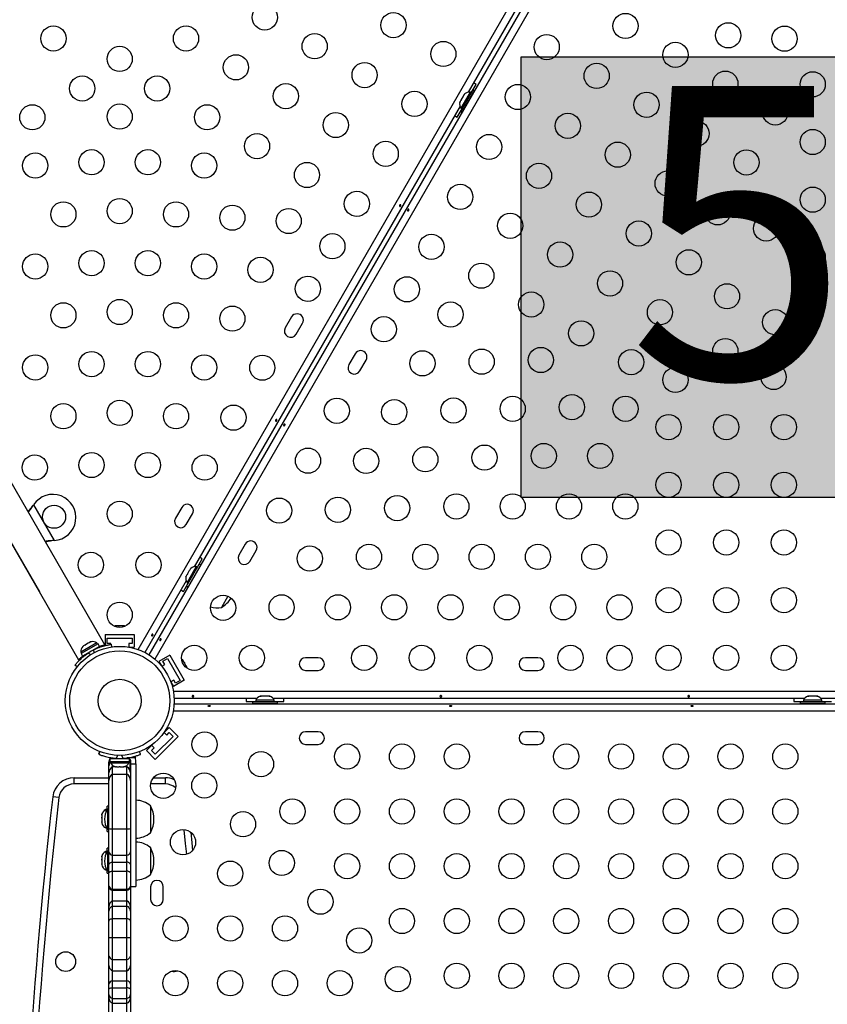
# Model space of a CAD drawing. Units: millimetres. Extents: x -174 to 589, y -16 to 618.
# Drawn here: x 206 to 234, y 193 to 228 of the extents above; entities that cross this region are included whole.
import ezdxf

# ---------------------------------------------------------------- set-up
doc = ezdxf.new("R2010")
doc.units = ezdxf.units.MM
doc.header["$LTSCALE"] = 20
doc.layers.add('CONTOUR', color=7, linetype='Continuous')
doc.layers.add('HAUTEUR-PLATE-FORME', color=7, linetype='Continuous')
doc.styles.add('DIM', font='romans.shx')

msp = doc.modelspace()

# ---------------------------------------------------------------- hatches: boundary and pattern name
at = {"layer": 'HAUTEUR-PLATE-FORME', "true_color": 0xfcfcfc}
msp.add_hatch(color=7, dxfattribs=at).paths.add_polyline_path([(223.68478, 226.23668), (241.9201, 226.23668), (241.9201, 210.9555), (223.68478, 210.9555)])

# ---------------------------------------------------------------- linework, layer by layer
at = {"layer": 'CONTOUR'}
for p, q in [((210.39878, 205.67928), (232.58071, 244.0995)), ((210.77976, 205.49201), (232.93337, 243.8632)), ((233.16447, 243.76247), (210.98255, 205.34225)), ((231.06707, 240.97681), (221.8463, 225.00595)), ((221.58063, 224.33174), (222.01813, 225.08951)), ((221.63432, 224.30074), (222.07182, 225.05851)), ((221.95832, 224.98692), (222.12707, 225.2792)), ((222.07182, 225.05851), (222.01813, 225.08951)), ((221.55849, 224.65109), (221.56732, 224.68369)), ((221.56732, 224.68369), (221.55849, 224.65109)), ((221.594, 224.72989), (221.56732, 224.68369)), ((221.60149, 224.72557), (221.594, 224.72989)), ((221.91814, 225.01012), (221.59939, 224.45803)), ((221.61032, 224.75816), (221.60149, 224.72557)), ((221.66368, 224.85058), (221.61032, 224.75816)), ((221.68749, 224.87453), (221.66368, 224.85058)), ((221.70668, 224.92506), (221.68, 224.87885)), ((221.68, 224.87885), (221.68749, 224.87453)), ((221.73049, 224.949), (221.70668, 224.92506)), ((221.70668, 224.92506), (221.73049, 224.949)), ((221.95876, 224.98667), (221.91814, 225.01012)), ((221.95032, 224.83998), (221.94682, 224.842)), ((221.56707, 224.52233), (212.3463, 208.55147)), ((221.47082, 224.14254), (221.63957, 224.43483)), ((221.59939, 224.45803), (221.64001, 224.43458)), ((221.75932, 224.51724), (221.76282, 224.51523)), ((221.58063, 224.33174), (221.63432, 224.30074)), ((209.24332, 205.84662), (202.22595, 218.00107)), ((201.31662, 217.47607), (208.33412, 205.32141)), ((215.72321, 217.21296), (215.50446, 216.83407)), ((215.88335, 216.61532), (216.1021, 216.99421)), ((217.92991, 215.93893), (217.71116, 215.56004)), ((218.09004, 215.34129), (218.30879, 215.72018)), ((204.97271, 211.14344), (206.97271, 207.67933)), ((206.7536, 210.67394), (206.7733, 210.69973)), ((206.75879, 210.67693), (206.7536, 210.67394)), ((206.75879, 210.67693), (206.7733, 210.69973)), ((206.7733, 210.69973), (207.48898, 209.46014)), ((211.91071, 210.60952), (211.69196, 210.23063)), ((212.07085, 210.01188), (212.2896, 210.39077)), ((207.48898, 209.46014), (207.45679, 209.45597)), ((207.46198, 209.45897), (207.45679, 209.45597)), ((207.48898, 209.46014), (207.46198, 209.45897)), ((214.11741, 209.33548), (213.89866, 208.9566)), ((214.27754, 208.73785), (214.49629, 209.11673)), ((212.08063, 207.87725), (212.51813, 208.63503)), ((212.45832, 208.53244), (212.62707, 208.82472)), ((212.57182, 208.60403), (212.51813, 208.63503)), ((212.41814, 208.55564), (212.09939, 208.00354)), ((212.11032, 208.30368), (212.10149, 208.27109)), ((212.16368, 208.3961), (212.11032, 208.30368)), ((212.13432, 207.84625), (212.57182, 208.60403)), ((212.18749, 208.42004), (212.16368, 208.3961)), ((212.20668, 208.47058), (212.18, 208.42437)), ((212.18, 208.42437), (212.18749, 208.42004)), ((212.23049, 208.49452), (212.20668, 208.47058)), ((212.20668, 208.47058), (212.23049, 208.49452)), ((212.45876, 208.53219), (212.41814, 208.55564)), ((212.45032, 208.3855), (212.44682, 208.38752)), ((212.06707, 208.06784), (210.62988, 205.57855)), ((211.97082, 207.68806), (212.13957, 207.98034)), ((212.05849, 208.19661), (212.06732, 208.2292)), ((212.06732, 208.2292), (212.05849, 208.19661)), ((212.094, 208.27541), (212.06732, 208.2292)), ((212.10149, 208.27109), (212.094, 208.27541)), ((212.09939, 208.00354), (212.14001, 207.98009)), ((212.25932, 208.06276), (212.26282, 208.06074)), ((212.08063, 207.87725), (212.13432, 207.84625)), ((213.51551, 207.52854), (213.29216, 207.14169)), ((209.59457, 206.49693), (209.62128, 206.50558)), ((209.63095, 206.50558), (209.59457, 206.49693)), ((209.62128, 206.50558), (209.62019, 206.50558)), ((209.63095, 206.50558), (209.62128, 206.50558)), ((209.70623, 206.50558), (209.63095, 206.50558)), ((209.7159, 206.49693), (209.70623, 206.50558)), ((209.72175, 206.50558), (209.70623, 206.50558)), ((209.74262, 206.50558), (209.7159, 206.49693)), ((209.72175, 206.50558), (209.73312, 206.50558)), ((209.73312, 206.50558), (209.74262, 206.50558)), ((209.84576, 206.50558), (209.74262, 206.50558)), ((209.88214, 206.49693), (209.84576, 206.50558)), ((209.84576, 206.50558), (209.85667, 206.50558)), ((209.85667, 206.50558), (209.87247, 206.50558)), ((209.87247, 206.50558), (209.88214, 206.49693)), ((209.90144, 206.50558), (209.87247, 206.50558)), ((208.66764, 205.90035), (208.57523, 205.84699)), ((208.70024, 205.90918), (208.66764, 205.90035)), ((208.96778, 205.91128), (208.69173, 205.75191)), ((208.74212, 205.94335), (208.69591, 205.91667)), ((208.69591, 205.91667), (208.70024, 205.90918)), ((208.77472, 205.95218), (208.74212, 205.94335)), ((208.74212, 205.94335), (208.77472, 205.95218)), ((208.99123, 205.87067), (208.96778, 205.91128)), ((209.26081, 206.19828), (210.26081, 206.19828)), ((209.26081, 206.19828), (209.26081, 205.8194)), ((209.32331, 206.07328), (210.19831, 206.07328)), ((209.32331, 205.88578), (209.32331, 206.07328)), ((210.19831, 206.07328), (210.19831, 205.88578)), ((210.26081, 206.19828), (210.26081, 205.76078)), ((208.69173, 205.75191), (208.41569, 205.59253)), ((208.41569, 205.59253), (208.43914, 205.55192)), ((209.01026, 205.88165), (208.42011, 205.54093)), ((209.0632, 205.78996), (208.47304, 205.44924)), ((208.4768, 205.78018), (208.50075, 205.80399)), ((208.50075, 205.80399), (208.4768, 205.78018)), ((208.54696, 205.83067), (208.50075, 205.80399)), ((208.55128, 205.82318), (208.54696, 205.83067)), ((208.57523, 205.84699), (208.55128, 205.82318)), ((208.67582, 205.56281), (208.75546, 205.50064)), ((208.87747, 205.57108), (208.86345, 205.67114)), ((208.93532, 205.705), (208.9305, 205.71335)), ((209.0632, 205.78996), (209.01026, 205.88165)), ((209.06, 205.78812), (209.075, 205.76213)), ((209.44831, 205.88578), (209.32331, 205.88578)), ((209.44831, 205.85756), (209.44831, 205.88578)), ((209.46804, 205.86043), (209.4808, 205.76935)), ((210.07331, 205.88578), (210.07331, 205.7642)), ((210.19831, 205.88578), (210.07331, 205.88578)), ((210.09304, 205.76078), (210.26081, 205.76078)), ((208.42011, 205.54093), (208.47304, 205.44924)), ((208.60574, 205.52585), (208.61106, 205.51664)), ((211.501, 205.48226), (211.12211, 205.26351)), ((211.12211, 205.26351), (211.206, 205.11821)), ((211.26162, 205.27188), (211.424, 205.36563)), ((211.32412, 205.16363), (211.26162, 205.27188)), ((211.424, 205.36563), (211.8615, 204.60786)), ((211.501, 205.48226), (212.001, 204.61623)), ((211.92652, 205.34254), (211.94737, 205.32373)), ((211.9522, 205.31536), (211.92652, 205.34254)), ((211.94737, 205.32373), (211.94682, 205.32468)), ((211.9522, 205.31536), (211.94737, 205.32373)), ((211.98984, 205.25017), (211.9522, 205.31536)), ((211.98718, 205.23747), (211.98984, 205.25017)), ((212.00803, 205.21866), (211.98718, 205.23747)), ((211.9976, 205.23673), (211.98984, 205.25017)), ((211.9976, 205.23673), (212.00329, 205.22688)), ((212.00329, 205.22688), (212.00787, 205.21893)), ((212.05961, 205.12933), (212.00803, 205.21866)), ((216.64619, 205.393), (216.20869, 205.393)), ((224.27119, 205.393), (223.83369, 205.393)), ((208.28209, 205.07728), (208.20959, 205.13387)), ((211.21882, 205.10284), (211.32412, 205.16363)), ((212.07031, 205.09349), (212.05961, 205.12933)), ((212.05961, 205.12933), (212.06506, 205.11988)), ((212.06506, 205.11988), (212.07296, 205.10619)), ((212.07296, 205.10619), (212.07031, 205.09349)), ((212.08744, 205.08111), (212.07296, 205.10619)), ((216.20869, 204.9555), (216.64619, 204.9555)), ((223.83369, 204.9555), (224.27119, 204.9555)), ((211.63662, 204.62236), (211.53132, 204.56157)), ((211.53823, 204.54278), (211.62211, 204.39748)), ((212.001, 204.61623), (211.62211, 204.39748)), ((211.69912, 204.51411), (211.63662, 204.62236)), ((211.8615, 204.60786), (211.69912, 204.51411)), ((211.62052, 204.23725), (255.98437, 204.23725)), ((214.52322, 203.98675), (211.64883, 203.98675)), ((214.14619, 203.88021), (214.48369, 203.88021)), ((214.36494, 203.87971), (214.36494, 203.81771)), ((214.36494, 203.87971), (215.23994, 203.87971)), ((214.48369, 203.92661), (214.48369, 203.87971)), ((215.12119, 203.92661), (214.48369, 203.92661)), ((214.63044, 204.05856), (214.66309, 204.06721)), ((214.66309, 204.06721), (214.63044, 204.05856)), ((214.71644, 204.06721), (214.66309, 204.06721)), ((214.71644, 204.05856), (214.71644, 204.06721)), ((214.74909, 204.06721), (214.71644, 204.05856)), ((214.8558, 204.06721), (214.74909, 204.06721)), ((214.88844, 204.05856), (214.8558, 204.06721)), ((214.88844, 204.06721), (214.88844, 204.05856)), ((214.9418, 204.06721), (214.88844, 204.06721)), ((214.97444, 204.05856), (214.9418, 204.06721)), ((214.9418, 204.06721), (214.97444, 204.05856)), ((233.52322, 203.98675), (215.08166, 203.98675)), ((215.12119, 203.87971), (215.12119, 203.92661)), ((215.12119, 203.88021), (215.45869, 203.88021)), ((215.23994, 203.81771), (215.23994, 203.87971)), ((233.14619, 203.88021), (233.48369, 203.88021)), ((233.36494, 203.87971), (233.36494, 203.81771)), ((233.36494, 203.87971), (234.23994, 203.87971)), ((233.48369, 203.92661), (233.48369, 203.87971)), ((234.12119, 203.92661), (233.48369, 203.92661)), ((233.63044, 204.05856), (233.66309, 204.06721)), ((233.66309, 204.06721), (233.63044, 204.05856)), ((233.71644, 204.06721), (233.66309, 204.06721)), ((233.71644, 204.05856), (233.71644, 204.06721)), ((233.74909, 204.06721), (233.71644, 204.05856)), ((233.8558, 204.06721), (233.74909, 204.06721)), ((233.88844, 204.05856), (233.8558, 204.06721)), ((233.88844, 204.06721), (233.88844, 204.05856)), ((233.9418, 204.06721), (233.88844, 204.06721)), ((233.97444, 204.05856), (233.9418, 204.06721)), ((233.9418, 204.06721), (233.97444, 204.05856)), ((252.52322, 203.98675), (234.08166, 203.98675)), ((234.12119, 203.87971), (234.12119, 203.92661)), ((234.12119, 203.88021), (234.45869, 203.88021)), ((234.23994, 203.81771), (234.23994, 203.87971)), ((255.98755, 203.54608), (211.61734, 203.54608)), ((211.64794, 203.79608), (255.95694, 203.79608)), ((214.36494, 203.81771), (215.23994, 203.81771)), ((214.61494, 203.81771), (214.61494, 203.79608)), ((214.98994, 203.79608), (214.98994, 203.81771)), ((233.36494, 203.81771), (234.23994, 203.81771)), ((233.61494, 203.81771), (233.61494, 203.79608)), ((233.98994, 203.79608), (233.98994, 203.81771)), ((211.48182, 202.9747), (211.27123, 202.76411)), ((211.79118, 202.66534), (211.48182, 202.9747)), ((216.64619, 202.82733), (216.20869, 202.82733)), ((224.27119, 202.82733), (223.83369, 202.82733)), ((211.79118, 202.66534), (210.99568, 201.86984)), ((211.6144, 202.66534), (210.99568, 202.04662)), ((211.29903, 202.80203), (211.39248, 202.70858)), ((211.39248, 202.70858), (211.48182, 202.79792)), ((211.48182, 202.79792), (211.6144, 202.66534)), ((209.03425, 202.06216), (209.06666, 202.1423)), ((209.07185, 202.14026), (209.03425, 202.04729)), ((210.48737, 202.04729), (210.44977, 202.14026)), ((210.89691, 202.38979), (210.68633, 202.1792)), ((210.99568, 201.86984), (210.68633, 202.1792)), ((210.95244, 202.26854), (210.85899, 202.36199)), ((210.8631, 202.1792), (210.95244, 202.26854)), ((210.99568, 202.04662), (210.8631, 202.1792)), ((216.20869, 202.38983), (216.64619, 202.38983)), ((223.83369, 202.38983), (224.27119, 202.38983)), ((209.42009, 201.92077), (209.42009, 201.9059)), ((209.42009, 201.92077), (209.52167, 201.92077)), ((209.42009, 201.9059), (209.42009, 201.80003)), ((209.42009, 201.9059), (210.10154, 201.9059)), ((209.42009, 201.80003), (210.10154, 201.80003)), ((209.44206, 201.80003), (209.44206, 201.75313)), ((209.57331, 201.91653), (209.57331, 201.9059)), ((209.65248, 201.90894), (209.69393, 202.01139)), ((209.8277, 202.01139), (209.86914, 201.90894)), ((209.94831, 201.9059), (209.94831, 201.91554)), ((210.30358, 201.91899), (210.05473, 201.91899)), ((210.07956, 201.75313), (210.07956, 201.80003)), ((210.10154, 201.80003), (210.10154, 201.9059)), ((210.11494, 201.87543), (210.11494, 201.49935)), ((210.13581, 201.81231), (210.13581, 201.71118)), ((210.32331, 201.81231), (210.30358, 201.91899)), ((210.32331, 201.71118), (210.32331, 201.81231)), ((209.38581, 201.64207), (209.38581, 201.77206)), ((209.38581, 201.39935), (209.38581, 201.64207)), ((209.44206, 201.75313), (210.07956, 201.75313)), ((209.51081, 201.61586), (209.51081, 201.66482)), ((209.60617, 201.61586), (209.51081, 201.61586)), ((209.51081, 201.36017), (209.51081, 201.61586)), ((209.61185, 201.62118), (209.64955, 201.61253)), ((209.6307, 201.61253), (209.61185, 201.62118)), ((209.62019, 201.61253), (209.6307, 201.61253)), ((209.64955, 201.61253), (209.6307, 201.61253)), ((209.64955, 201.61253), (209.74196, 201.61253)), ((209.77966, 201.61253), (209.74169, 201.61253)), ((209.74196, 201.61253), (209.76081, 201.62118)), ((209.76081, 201.62118), (209.77966, 201.61253)), ((209.77966, 201.61253), (209.87207, 201.61253)), ((209.87207, 201.61253), (209.90977, 201.62118)), ((209.87207, 201.61253), (209.89092, 201.61253)), ((209.90977, 201.62118), (209.89092, 201.61253)), ((209.89092, 201.61253), (209.90144, 201.61253)), ((210.01081, 201.61586), (209.91545, 201.61586)), ((210.01081, 201.36017), (210.01081, 201.61586)), ((210.13581, 201.71118), (210.32331, 201.71118)), ((208.18063, 201.23358), (209.38581, 201.23358)), ((208.18063, 201.01707), (208.18063, 201.23358)), ((209.38581, 201.14378), (209.38581, 201.39935)), ((209.38581, 199.46893), (209.38581, 201.14378)), ((209.51081, 199.45824), (209.51081, 201.36017)), ((209.51081, 201.36017), (210.01081, 201.36017)), ((210.01081, 199.45824), (210.01081, 201.36017)), ((210.13581, 201.14378), (210.13581, 199.46893)), ((210.93318, 201.23358), (211.34392, 201.23358)), ((211.34392, 201.01707), (211.34392, 201.23358)), ((209.38581, 201.01707), (208.18063, 201.01707)), ((211.34392, 201.01707), (210.838, 201.01707)), ((207.65055, 200.54383), (207.43543, 200.56828)), ((209.32381, 200.1297), (209.27691, 200.1297)), ((209.27691, 200.1297), (209.27691, 200.01808)), ((209.38581, 200.24845), (209.32381, 200.24845)), ((209.32381, 200.1151), (209.32381, 200.24845)), ((209.38581, 200.13988), (209.33894, 200.13988)), ((209.33894, 200.13988), (209.33894, 199.45228)), ((210.82331, 200.26483), (210.82331, 199.32733)), ((209.14496, 199.97713), (209.13631, 199.94073)), ((209.13631, 199.95045), (209.14496, 199.97713)), ((209.13631, 199.95157), (209.13631, 199.95045)), ((209.13631, 199.94073), (209.13631, 199.95045)), ((209.13631, 199.94073), (209.13631, 199.86535)), ((209.13631, 199.86535), (209.14496, 199.85563)), ((209.13631, 199.85001), (209.13631, 199.86535)), ((209.14496, 199.85563), (209.13631, 199.82895)), ((209.13631, 199.82903), (209.13631, 199.85001)), ((209.13631, 199.82895), (209.13631, 199.72585)), ((209.13631, 199.72585), (209.14496, 199.68945)), ((209.13631, 199.72585), (209.13631, 199.71505)), ((209.13631, 199.71505), (209.13631, 199.69917)), ((209.13631, 199.69917), (209.13631, 199.67032)), ((209.14496, 199.68945), (209.13631, 199.69917)), ((209.27691, 199.57408), (209.27691, 199.4922)), ((209.27691, 199.4922), (209.31524, 199.4922)), ((209.32381, 199.37345), (209.32381, 199.47706)), ((209.33894, 199.45228), (209.38581, 199.45228)), ((209.38581, 198.65957), (209.38581, 199.46893)), ((209.51081, 198.54392), (209.51081, 199.45824)), ((209.51081, 199.45824), (210.01081, 199.45824)), ((210.01081, 198.54392), (210.01081, 199.45824)), ((210.13581, 199.46893), (210.13581, 198.65957)), ((209.32381, 199.37345), (209.38581, 199.37345)), ((209.38581, 198.79608), (209.32381, 198.79608)), ((209.32381, 198.66273), (209.32381, 198.79608)), ((210.82331, 198.81246), (210.82331, 197.87496)), ((209.14496, 198.52476), (209.13631, 198.48836)), ((209.13631, 198.49808), (209.14496, 198.52476)), ((209.13631, 198.4992), (209.13631, 198.49808)), ((209.13631, 198.48836), (209.13631, 198.49808)), ((209.13631, 198.48836), (209.13631, 198.41298)), ((209.13631, 198.41298), (209.14496, 198.40326)), ((209.13631, 198.39764), (209.13631, 198.41298)), ((209.14496, 198.40326), (209.13631, 198.37658)), ((209.13631, 198.37666), (209.13631, 198.39764)), ((209.32381, 198.67733), (209.27691, 198.67733)), ((209.27691, 198.67733), (209.27691, 198.56571)), ((209.38581, 198.68751), (209.33894, 198.68751)), ((209.33894, 198.68751), (209.33894, 197.99991)), ((209.38581, 198.2256), (209.38581, 198.65957)), ((209.51081, 198.31135), (209.51081, 198.54392)), ((209.51081, 198.54392), (210.01081, 198.54392)), ((210.01081, 198.31135), (210.01081, 198.54392)), ((210.13581, 198.65957), (210.13581, 198.2256)), ((209.13631, 198.37658), (209.13631, 198.27348)), ((209.13631, 198.27348), (209.14496, 198.23708)), ((209.13631, 198.27348), (209.13631, 198.26268)), ((209.13631, 198.26268), (209.13631, 198.2468)), ((209.13631, 198.2468), (209.13631, 198.21795)), ((209.14496, 198.23708), (209.13631, 198.2468)), ((209.27691, 198.12171), (209.27691, 198.03983)), ((209.38581, 197.93071), (209.38581, 198.2256)), ((209.51081, 197.99374), (209.51081, 198.31135)), ((209.51081, 198.31135), (210.01081, 198.31135)), ((210.01081, 197.99374), (210.01081, 198.31135)), ((210.13581, 198.2256), (210.13581, 197.93071)), ((209.27691, 198.03983), (209.31524, 198.03983)), ((209.32381, 197.92108), (209.32381, 198.02469)), ((209.32381, 197.92108), (209.38581, 197.92108)), ((209.33894, 197.99991), (209.38581, 197.99991)), ((209.38581, 197.47531), (209.38581, 197.93071)), ((209.51081, 197.36585), (209.51081, 197.99374)), ((209.51081, 197.99374), (210.01081, 197.99374)), ((210.01081, 197.36585), (210.01081, 197.99374)), ((210.13581, 197.93071), (210.13581, 197.47531)), ((209.38581, 197.44713), (209.38581, 197.47531)), ((209.38581, 196.76214), (209.38581, 197.44713)), ((209.51081, 197.33281), (209.51081, 197.36585)), ((209.51081, 197.36585), (210.01081, 197.36585)), ((210.01081, 197.33281), (210.01081, 197.36585)), ((210.13581, 197.47531), (210.13581, 197.44713)), ((210.13581, 197.45753), (210.32331, 197.45753)), ((210.13581, 197.44713), (210.13581, 196.76214)), ((210.83369, 197.45233), (210.83369, 197.01483)), ((211.27119, 197.01483), (211.27119, 197.45233)), ((209.51081, 196.96572), (209.51081, 197.33281)), ((209.51081, 197.33281), (210.01081, 197.33281)), ((210.01081, 196.96572), (210.01081, 197.33281)), ((209.38581, 196.60935), (209.38581, 196.76214)), ((209.51081, 196.78317), (209.51081, 196.96572)), ((209.51081, 196.96572), (210.01081, 196.96572)), ((209.51081, 196.35097), (209.51081, 196.78317)), ((209.51081, 196.78317), (210.01081, 196.78317)), ((210.01081, 196.78317), (210.01081, 196.96572)), ((210.01081, 196.35097), (210.01081, 196.78317)), ((210.13581, 196.76214), (210.13581, 196.60935)), ((209.38581, 196.26121), (209.38581, 196.60935)), ((209.51081, 195.69337), (209.51081, 196.35097)), ((209.51081, 196.35097), (210.01081, 196.35097)), ((210.01081, 195.69337), (210.01081, 196.35097)), ((210.13581, 196.60935), (210.13581, 196.26121)), ((209.38581, 195.69901), (209.38581, 196.26121)), ((210.13581, 196.26121), (210.13581, 195.69901)), ((209.38581, 195.04808), (209.38581, 195.69901)), ((209.51081, 194.93512), (209.51081, 195.69337)), ((209.51081, 195.69337), (210.01081, 195.69337)), ((210.01081, 194.93512), (210.01081, 195.69337)), ((210.13581, 195.69901), (210.13581, 195.04808)), ((209.38581, 194.72832), (209.38581, 195.04808)), ((210.13581, 195.04808), (210.13581, 194.72832)), ((209.38581, 194.08005), (209.38581, 194.72832)), ((209.51081, 194.53761), (209.51081, 194.93512)), ((209.51081, 194.93512), (210.01081, 194.93512)), ((210.01081, 194.53761), (210.01081, 194.93512)), ((210.13581, 194.72832), (210.13581, 194.08005)), ((209.51081, 194.19021), (209.51081, 194.53761)), ((209.51081, 194.53761), (210.01081, 194.53761)), ((210.01081, 194.19021), (210.01081, 194.53761)), ((209.38581, 193.89983), (209.38581, 194.08005)), ((209.51081, 193.94722), (209.51081, 194.19021)), ((209.51081, 194.19021), (210.01081, 194.19021)), ((209.51081, 193.57778), (209.51081, 193.94722)), ((209.51081, 193.94722), (210.01081, 193.94722)), ((210.01081, 193.94722), (210.01081, 194.19021)), ((210.01081, 193.57778), (210.01081, 193.94722)), ((210.13581, 194.08005), (210.13581, 193.89983)), ((209.38581, 193.71933), (209.38581, 193.89983)), ((209.38581, 193.60281), (209.38581, 193.71933)), ((210.13581, 193.89983), (210.13581, 193.71933)), ((210.13581, 193.71933), (210.13581, 193.60281)), ((209.38581, 192.84598), (209.38581, 193.60281)), ((209.51081, 193.41173), (209.51081, 193.57778)), ((209.51081, 193.57778), (210.01081, 193.57778)), ((209.51081, 193.00614), (209.51081, 193.41173)), ((209.51081, 193.41173), (210.01081, 193.41173)), ((210.01081, 193.41173), (210.01081, 193.57778)), ((210.01081, 193.00614), (210.01081, 193.41173)), ((210.13581, 193.60281), (210.13581, 192.84598))]:
    msp.add_line(p, q, dxfattribs=at)
at = {"layer": 'CONTOUR', "flags": 128}
for points in [[(222.12707, 225.2792), (222.0665, 225.31047), (222.03095, 225.32578)], [(221.38242, 224.2025), (221.41346, 224.17936), (221.47082, 224.14254)], [(212.62707, 208.82472), (212.5665, 208.85598), (212.53095, 208.8713)], [(211.88242, 207.74802), (211.91346, 207.72488), (211.97082, 207.68806)], [(209.94887, 206.49076), (209.92982, 206.49795), (209.90144, 206.50558)], [(212.09832, 205.03263), (212.09502, 205.05272), (212.08744, 205.08111)], [(214.15392, 203.98675), (214.1494, 203.94829), (214.14619, 203.88021)], [(215.45869, 203.88021), (215.45548, 203.94829), (215.45097, 203.98675)], [(233.15392, 203.98675), (233.1494, 203.94829), (233.14619, 203.88021)], [(209.44427, 201.93272), (209.43747, 201.92425), (209.43485, 201.92077)], [(210.27378, 201.9769), (210.282, 201.96374), (210.30358, 201.91899)], [(212.08653, 198.57964), (212.04719, 198.95869), (211.99686, 199.43274)], [(212.22426, 199.34266), (212.26251, 198.98127), (212.29023, 198.71503)], [(212.22426, 199.34266), (212.26251, 198.98127), (212.29023, 198.71503)], [(209.51081, 198.31135), (209.48362, 198.30416), (209.45903, 198.29562), (209.43747, 198.28588), (209.4193, 198.27511), (209.40484, 198.26349), (209.39433, 198.25123), (209.38795, 198.23853), (209.38581, 198.2256)], [(210.13581, 198.2256), (210.13367, 198.23853), (210.12729, 198.25123), (210.11678, 198.26349), (210.10232, 198.27511), (210.08415, 198.28588), (210.06259, 198.29562), (210.038, 198.30416), (210.01081, 198.31135)], [(209.51081, 197.99374), (209.48362, 197.98845), (209.45903, 197.98217), (209.43747, 197.97501), (209.4193, 197.9671), (209.40484, 197.95856), (209.39433, 197.94954), (209.38795, 197.94021), (209.38581, 197.93071)], [(210.13581, 197.93071), (210.13367, 197.94021), (210.12729, 197.94954), (210.11678, 197.95856), (210.10232, 197.9671), (210.08415, 197.97501), (210.06259, 197.98217), (210.038, 197.98845), (210.01081, 197.99374)], [(209.51081, 196.35097), (209.48362, 196.34344), (209.45903, 196.3345), (209.43747, 196.32431), (209.4193, 196.31304), (209.40484, 196.30088), (209.39433, 196.28804), (209.38795, 196.27474), (209.38581, 196.26121)], [(210.13581, 196.26121), (210.13367, 196.27474), (210.12729, 196.28804), (210.11678, 196.30088), (210.10232, 196.31304), (210.08415, 196.32431), (210.06259, 196.3345), (210.038, 196.34344), (210.01081, 196.35097)], [(209.51081, 193.94722), (209.48362, 193.94324), (209.45903, 193.93852), (209.43747, 193.93314), (209.4193, 193.92719), (209.40484, 193.92077), (209.39433, 193.91399), (209.38795, 193.90697), (209.38581, 193.89983)], [(210.13581, 193.89983), (210.13367, 193.90697), (210.12729, 193.91399), (210.11678, 193.92077), (210.10232, 193.92719), (210.08415, 193.93314), (210.06259, 193.93852), (210.038, 193.94324), (210.01081, 193.94722)]]:
    msp.add_lwpolyline(points, dxfattribs=at)
at = {"layer": 'CONTOUR'}
for centre, radius in [((214.79268, 227.60124), 0.4375), ((219.25679, 227.33329), 0.4375), ((227.30647, 227.30461), 0.4375), ((230.8712, 226.97891), 0.4375), ((207.46099, 226.86919), 0.4375), ((212.06063, 226.86919), 0.4375), ((232.82536, 226.86361), 0.4375), ((216.52473, 226.60124), 0.4375), ((220.98884, 226.33329), 0.4375), ((224.57442, 226.57256), 0.4375), ((229.03852, 226.30461), 0.4375), ((209.76081, 226.16109), 0.4375), ((213.79268, 225.86919), 0.4375), ((218.25679, 225.60124), 0.4375), ((226.30647, 225.57256), 0.4375), ((230.77057, 225.30461), 0.4375), ((233.80244, 225.28065), 0.4375), ((208.46099, 225.13714), 0.4375), ((211.06063, 225.13714), 0.4375), ((215.52473, 224.86919), 0.4375), ((219.98884, 224.60124), 0.4375), ((223.57442, 224.84051), 0.4375), ((228.03852, 224.57256), 0.4375), ((232.50262, 224.30461), 0.4375), ((206.72894, 224.13714), 0.4375), ((209.76081, 224.16109), 0.4375), ((212.79268, 224.13714), 0.4375), ((217.25679, 223.86919), 0.4375), ((225.30647, 223.84051), 0.4375), ((229.77057, 223.57256), 0.4375), ((233.80244, 223.28065), 0.4375), ((214.52473, 223.13714), 0.4375), ((222.57442, 223.10845), 0.4375), ((208.78373, 222.57813), 0.4375), ((210.73789, 222.57813), 0.4375), ((218.98884, 222.86919), 0.4375), ((227.03852, 222.84051), 0.4375), ((231.50262, 222.57256), 0.4375), ((206.82957, 222.46284), 0.4375), ((212.69205, 222.46284), 0.4375), ((216.25679, 222.13714), 0.4375), ((224.30647, 222.10845), 0.4375), ((228.77057, 221.84051), 0.4375), ((221.57442, 221.3764), 0.4375), ((233.80244, 221.28065), 0.4375), ((209.76081, 220.88578), 0.4375), ((217.98884, 221.13714), 0.4375), ((226.03852, 221.10845), 0.4375), ((230.50262, 220.84051), 0.4375), ((207.80665, 220.77049), 0.4375), ((211.71497, 220.77049), 0.4375), ((213.66913, 220.65519), 0.4375), ((215.62329, 220.5399), 0.4375), ((223.30647, 220.3764), 0.4375), ((232.18689, 220.28065), 0.4375), ((227.77057, 220.10845), 0.4375), ((217.13884, 219.6649), 0.4375), ((220.57442, 219.64435), 0.4375), ((225.03852, 219.3764), 0.4375), ((233.80244, 219.28065), 0.4375), ((206.82957, 218.96284), 0.4375), ((208.78373, 219.07813), 0.4375), ((210.73789, 219.07813), 0.4375), ((212.69205, 218.96284), 0.4375), ((214.64621, 218.84754), 0.4375), ((229.50262, 219.10845), 0.4375), ((222.30647, 218.64435), 0.4375), ((216.28884, 218.19265), 0.4375), ((219.72442, 218.17211), 0.4375), ((226.77057, 218.3764), 0.4375), ((230.8296, 217.92976), 0.4375), ((233.80244, 217.78065), 0.4375), ((224.03852, 217.64435), 0.4375), ((207.80665, 217.27049), 0.4375), ((209.76081, 217.38578), 0.4375), ((211.71497, 217.27049), 0.4375), ((213.66913, 217.15519), 0.4375), ((221.23996, 217.29711), 0.4375), ((228.50262, 217.3764), 0.4375), ((218.92442, 216.78647), 0.4375), ((232.5034, 217.03065), 0.4375), ((225.77057, 216.64435), 0.4375), ((224.3709, 215.72005), 0.4375), ((230.77135, 216.03065), 0.4375), ((206.82957, 215.46284), 0.4375), ((208.78373, 215.57813), 0.4375), ((210.73789, 215.57813), 0.4375), ((212.69205, 215.46284), 0.4375), ((214.70759, 215.45385), 0.4375), ((220.26288, 215.60476), 0.4375), ((222.31689, 215.66241), 0.4375), ((227.50262, 215.64435), 0.4375), ((229.0393, 215.03065), 0.4375), ((232.44515, 215.13154), 0.4375), ((223.39382, 214.0277), 0.4375), ((225.44783, 214.08535), 0.4375), ((227.30725, 214.03065), 0.4375), ((207.80665, 213.77049), 0.4375), ((209.76081, 213.88578), 0.4375), ((211.71497, 213.77049), 0.4375), ((213.70759, 213.7218), 0.4375), ((217.29317, 213.96106), 0.4375), ((219.2858, 213.91241), 0.4375), ((221.33981, 213.97005), 0.4375), ((228.80244, 213.393), 0.4375), ((230.80244, 213.393), 0.4375), ((232.80244, 213.393), 0.4375), ((222.41674, 212.33535), 0.4375), ((224.47075, 212.393), 0.4375), ((226.42491, 212.393), 0.4375), ((206.81404, 211.98975), 0.4375), ((208.78373, 212.07813), 0.4375), ((210.73789, 212.07813), 0.4375), ((212.70759, 211.98975), 0.4375), ((216.29317, 212.22901), 0.4375), ((218.30872, 212.22005), 0.4375), ((220.36273, 212.2777), 0.4375), ((228.80244, 211.393), 0.4375), ((230.80244, 211.393), 0.4375), ((232.80244, 211.393), 0.4375), ((219.38565, 210.58535), 0.4375), ((221.43966, 210.643), 0.4375), ((223.39382, 210.643), 0.4375), ((225.34798, 210.643), 0.4375), ((227.30214, 210.643), 0.4375), ((207.48405, 210.28368), 0.4), ((209.76081, 210.38578), 0.4375), ((215.29317, 210.49696), 0.4375), ((217.33164, 210.5277), 0.4375), ((228.80244, 209.393), 0.4375), ((230.80244, 209.393), 0.4375), ((232.80244, 209.393), 0.4375), ((218.40857, 208.893), 0.4375), ((220.36273, 208.893), 0.4375), ((222.31689, 208.893), 0.4375), ((224.27105, 208.893), 0.4375), ((226.22521, 208.893), 0.4375), ((208.76081, 208.61783), 0.4375), ((210.76081, 208.61783), 0.4375), ((216.35456, 208.83535), 0.4375), ((228.80244, 207.393), 0.4375), ((230.80244, 207.393), 0.4375), ((232.80244, 207.393), 0.4375), ((209.76081, 206.88578), 0.4375), ((213.34639, 207.12505), 0.4375), ((215.37748, 207.143), 0.4375), ((217.33164, 207.143), 0.4375), ((219.2858, 207.143), 0.4375), ((221.23996, 207.143), 0.4375), ((223.19412, 207.143), 0.4375), ((225.14828, 207.143), 0.4375), ((227.10244, 207.143), 0.4375), ((209.76081, 203.90021), 1.89), ((209.76081, 203.90021), 1.73415), ((212.34639, 205.393), 0.4375), ((214.34639, 205.393), 0.4375), ((218.23994, 205.393), 0.4375), ((220.23994, 205.393), 0.4375), ((222.23994, 205.393), 0.4375), ((225.40244, 205.393), 0.4375), ((227.10244, 205.393), 0.4375), ((228.80244, 205.393), 0.4375), ((230.80244, 205.393), 0.4375), ((232.80244, 205.393), 0.4375), ((209.76081, 203.90021), 0.74728), ((212.7052, 202.38983), 0.4375), ((214.66386, 201.70517), 0.4375), ((217.65244, 201.96663), 0.4375), ((219.55244, 201.96663), 0.4375), ((221.45244, 201.96663), 0.4375), ((225.25244, 201.96663), 0.4375), ((227.15244, 201.96663), 0.4375), ((229.05244, 201.96663), 0.4375), ((230.95244, 201.96663), 0.4375), ((232.85244, 201.96663), 0.4375), ((211.27119, 200.95582), 0.4375), ((212.6953, 200.96572), 0.4375), ((215.75244, 200.06663), 0.4375), ((217.65244, 200.06663), 0.4375), ((219.55244, 200.06663), 0.4375), ((221.45244, 200.06663), 0.4375), ((223.35244, 200.06663), 0.4375), ((225.25244, 200.06663), 0.4375), ((227.15244, 200.06663), 0.4375), ((229.05244, 200.06663), 0.4375), ((230.95244, 200.06663), 0.4375), ((232.85244, 200.06663), 0.4375), ((214.03881, 199.62221), 0.4375), ((211.95586, 198.99716), 0.4375), ((215.38231, 198.27871), 0.4375), ((217.65244, 198.16663), 0.4375), ((219.55244, 198.16663), 0.4375), ((221.45244, 198.16663), 0.4375), ((223.35244, 198.16663), 0.4375), ((225.25244, 198.16663), 0.4375), ((227.15244, 198.16663), 0.4375), ((229.05244, 198.16663), 0.4375), ((230.95244, 198.16663), 0.4375), ((232.85244, 198.16663), 0.4375), ((213.59439, 197.90858), 0.4375), ((216.72581, 196.93521), 0.4375), ((219.55244, 196.26663), 0.4375), ((221.45244, 196.26663), 0.4375), ((223.35244, 196.26663), 0.4375), ((225.25244, 196.26663), 0.4375), ((227.15244, 196.26663), 0.4375), ((229.05244, 196.26663), 0.4375), ((230.95244, 196.26663), 0.4375), ((232.85244, 196.26663), 0.4375), ((211.69439, 196.00858), 0.4375), ((213.59439, 196.00858), 0.4375), ((215.49439, 196.00858), 0.4375), ((218.06932, 195.59171), 0.4375), ((207.88728, 194.85858), 0.3438), ((219.41282, 194.2482), 0.4375), ((221.45244, 194.36663), 0.4375), ((223.35244, 194.36663), 0.4375), ((225.25244, 194.36663), 0.4375), ((227.15244, 194.36663), 0.4375), ((229.05244, 194.36663), 0.4375), ((230.95244, 194.36663), 0.4375), ((232.85244, 194.36663), 0.4375), ((211.69439, 194.10858), 0.4375), ((213.59439, 194.10858), 0.4375), ((215.49439, 194.10858), 0.4375), ((217.39439, 194.10858), 0.4375)]:
    msp.add_circle(centre, radius, dxfattribs=at)
for centre, radius, start, end in [((221.89676, 224.75712), 0.2539, 85.170658, 131.773154), ((221.8078, 224.60304), 0.2539, 168.512587, 214.829342), ((215.91265, 217.10359), 0.21875, 330, 150), ((215.6939, 216.7247), 0.21875, 150, 330), ((218.11935, 215.82955), 0.21875, 330, 150), ((217.9006, 215.45066), 0.21875, 150, 330), ((207.44075, 210.25868), 0.8, 273.456637, 146.543363), ((212.10015, 210.50014), 0.21875, 330, 150), ((211.8814, 210.12126), 0.21875, 150, 330), ((214.30685, 209.22611), 0.21875, 330, 150), ((214.0881, 208.84722), 0.21875, 150, 330), ((212.39676, 208.30264), 0.2539, 85.170658, 131.773154), ((212.3078, 208.14856), 0.2539, 168.512587, 214.829342), ((212.81951, 207.95584), 0.94141, 300.137166, 328.533629), ((213.14653, 207.89336), 0.76565, 252.061928, 280.965245), ((208.82277, 205.70287), 0.2539, 55.170658, 101.773154), ((208.66869, 205.61391), 0.2539, 138.512587, 184.829342), ((209.73687, 203.94168), 1.9375, 116.794751, 123.205249), ((216.20869, 205.17425), 0.21875, 90, 270), ((216.64619, 205.17425), 0.21875, 270, 90), ((223.83369, 205.17425), 0.21875, 90, 270), ((224.27119, 205.17425), 0.21875, 270, 90), ((214.71348, 203.81862), 0.2539, 108.512587, 154.829342), ((214.8914, 203.81862), 0.2539, 25.170658, 71.773154), ((233.71348, 203.81862), 0.2539, 108.512587, 154.829342), ((233.8914, 203.81862), 0.2539, 25.170658, 71.773154), ((216.20869, 202.60858), 0.21875, 90, 270), ((216.64619, 202.60858), 0.21875, 270, 90), ((223.83369, 202.60858), 0.21875, 90, 270), ((224.27119, 202.60858), 0.21875, 270, 90), ((209.63581, 201.77206), 0.25, 149.643771, 180), ((209.63581, 201.64207), 0.25, 140.805033, 180), ((209.76081, 203.8434), 1.9375, 266.794751, 273.205249), ((210.0251, 201.81231), 0.11071, 74.474974, 97.413674), ((209.63581, 201.39935), 0.25, 120, 180), ((209.67185, 201.86112), 0.2539, 205.170658, 258.258924), ((209.84977, 201.86112), 0.2539, 281.741076, 334.829342), ((209.88581, 201.39935), 0.25, 0, 60), ((208.18063, 200.48358), 0.75, 90, 173.515612), ((209.63566, 201.14375), 0.24985, 119.980337, 179.994519), ((209.88596, 201.14375), 0.24985, 0.005481, 60.019663), ((211.34392, 200.48358), 0.75, 65.508271, 90), ((208.18063, 200.48358), 0.53349, 90, 173.515612), ((211.34392, 200.48358), 0.53349, 47.852987, 90), ((389.64353, 179.85858), 183.38125, 173.515612, 186.484388), ((389.64353, 179.85858), 183.16474, 173.515612, 186.484388), ((210.32135, 199.68668), 0.76565, 49.034755, 89.853154), ((209.3849, 199.89991), 0.2539, 115.170658, 168.258924), ((209.92872, 199.76285), 0.7, 147.410494, 177.278939), ((210.00691, 199.79608), 0.94141, 330.137166, 29.862834), ((209.92872, 199.82931), 0.7, 182.721061, 212.589506), ((209.3849, 199.72199), 0.2539, 191.741076, 244.829342), ((209.48952, 199.94526), 0.48749, 257.716783, 272.502963), ((210.0321, 199.94526), 0.48749, 267.497037, 282.283217), ((210.32135, 199.90548), 0.76565, 270.146846, 310.965245), ((210.32135, 198.23431), 0.76565, 49.034755, 89.853154), ((210.00691, 198.34371), 0.94141, 330.137166, 29.862834), ((209.3849, 198.44754), 0.2539, 115.170658, 168.258924), ((209.92872, 198.31048), 0.7, 147.410494, 177.278939), ((209.53101, 198.69113), 0.14859, 192.260533, 262.186672), ((209.99061, 198.69113), 0.14859, 277.813328, 347.739467), ((209.3849, 198.26962), 0.2539, 191.741076, 244.829342), ((209.92872, 198.37694), 0.7, 182.721061, 212.589506), ((210.32135, 198.45311), 0.76565, 270.146846, 310.965245), ((209.52665, 197.51004), 0.14506, 193.850679, 263.73099), ((209.53006, 197.47934), 0.1478, 192.588599, 262.518622), ((209.99497, 197.51004), 0.14506, 276.26901, 346.149321), ((209.99157, 197.47934), 0.1478, 277.481378, 347.411401), ((211.05244, 197.45233), 0.21875, 0, 180), ((209.61882, 196.75923), 0.23303, 117.613769, 179.285482), ((209.58369, 196.5989), 0.19816, 111.580207, 176.979859), ((209.9028, 196.75923), 0.23303, 0.714518, 62.386231), ((209.93793, 196.5989), 0.19816, 3.020141, 68.419793), ((211.05244, 197.01483), 0.21875, 180, 0), ((209.48926, 196.6036), 0.91048, 263.475743, 271.356088), ((210.03236, 196.6036), 0.91048, 268.643912, 276.524257), ((209.52908, 195.08098), 0.147, 192.932789, 262.859231), ((209.99254, 195.08098), 0.147, 277.140769, 347.067211), ((209.60295, 194.73432), 0.21722, 181.5831, 244.902569), ((209.91868, 194.73432), 0.21722, 295.097431, 358.4169), ((211.63728, 194.85858), 0.3438, 256.59768, 292.111254), ((209.52712, 194.0457), 0.14543, 96.440561, 166.334322), ((209.9945, 194.0457), 0.14543, 13.665678, 83.559439), ((209.55185, 193.73999), 0.16732, 187.090955, 255.80193), ((209.96977, 193.73999), 0.16732, 284.19807, 352.909045), ((209.60339, 193.60872), 0.21766, 181.555453, 244.827745), ((209.91823, 193.60872), 0.21766, 295.172255, 358.444547)]:
    msp.add_arc(centre, radius, start, end, dxfattribs=at)
for points, knots in [([(219.51438, 221.07427), (219.51309, 221.07106), (219.51051, 221.06466), (219.50413, 221.0562), (219.4967, 221.04984), (219.48869, 221.04634), (219.48092, 221.04623), (219.47419, 221.04957), (219.46924, 221.05595), (219.46668, 221.06463), (219.46693, 221.07461), (219.47011, 221.08467), (219.47592, 221.0936), (219.48367, 221.10042), (219.49242, 221.10447), (219.50108, 221.10535), (219.50852, 221.10301), (219.51385, 221.09775), (219.51652, 221.09017), (219.51652, 221.08194), (219.515, 221.07649), (219.51438, 221.07427)], [0, 0, 0, 0, 0.05327947, 0.10656085, 0.15986459, 0.21353286, 0.26735863, 0.3208905, 0.37413831, 0.42754768, 0.48131602, 0.53508539, 0.58848868, 0.64173222, 0.69526905, 0.74909616, 0.80275937, 0.85606342, 0.90936911, 0.96303209, 1, 1, 1, 1]), ([(219.74887, 220.91966), (219.75016, 220.92286), (219.75274, 220.92927), (219.75912, 220.93772), (219.76655, 220.94409), (219.77456, 220.94758), (219.78233, 220.9477), (219.78907, 220.94436), (219.79401, 220.93797), (219.79657, 220.92929), (219.79633, 220.91932), (219.79314, 220.90925), (219.78733, 220.90033), (219.77958, 220.8935), (219.77083, 220.88946), (219.76217, 220.88858), (219.75474, 220.89092), (219.7494, 220.89618), (219.74673, 220.90376), (219.74673, 220.91198), (219.74825, 220.91744), (219.74887, 220.91966)], [0, 0, 0, 0, 0.05327947, 0.10656085, 0.15986459, 0.21353286, 0.26735863, 0.3208905, 0.37413831, 0.42754768, 0.48131602, 0.53508539, 0.58848868, 0.64173222, 0.69526905, 0.74909616, 0.80275937, 0.85606342, 0.90936911, 0.96303209, 1, 1, 1, 1]), ([(215.21438, 213.62645), (215.21309, 213.62325), (215.21051, 213.61684), (215.20413, 213.60838), (215.1967, 213.60202), (215.18869, 213.59852), (215.18092, 213.59841), (215.17419, 213.60175), (215.16924, 213.60813), (215.16668, 213.61682), (215.16693, 213.62679), (215.17011, 213.63685), (215.17592, 213.64578), (215.18367, 213.6526), (215.19242, 213.65665), (215.20108, 213.65753), (215.20852, 213.65519), (215.21385, 213.64993), (215.21652, 213.64235), (215.21652, 213.63412), (215.215, 213.62867), (215.21438, 213.62645)], [0, 0, 0, 0, 0.05327947, 0.10656085, 0.15986459, 0.21353286, 0.26735863, 0.3208905, 0.37413831, 0.42754768, 0.48131602, 0.53508539, 0.58848868, 0.64173222, 0.69526905, 0.74909616, 0.80275937, 0.85606342, 0.90936911, 0.96303209, 1, 1, 1, 1]), ([(215.44887, 213.47184), (215.45016, 213.47504), (215.45274, 213.48145), (215.45912, 213.48991), (215.46655, 213.49627), (215.47456, 213.49977), (215.48233, 213.49988), (215.48907, 213.49654), (215.49401, 213.49016), (215.49657, 213.48147), (215.49633, 213.4715), (215.49314, 213.46144), (215.48733, 213.45251), (215.47958, 213.44569), (215.47083, 213.44164), (215.46217, 213.44076), (215.45474, 213.4431), (215.4494, 213.44836), (215.44673, 213.45594), (215.44673, 213.46417), (215.44825, 213.46962), (215.44887, 213.47184)], [0, 0, 0, 0, 0.05327947, 0.10656085, 0.15986459, 0.21353286, 0.26735863, 0.3208905, 0.37413831, 0.42754768, 0.48131602, 0.53508539, 0.58848868, 0.64173222, 0.69526905, 0.74909616, 0.80275937, 0.85606342, 0.90936911, 0.96303209, 1, 1, 1, 1]), ([(206.58937, 210.44331), (206.61478, 210.475), (206.67326, 210.54793), (206.7279, 210.63034), (206.75879, 210.67693)], [0, 0, 0, 0, 0.434557652, 1, 1, 1, 1]), ([(206.57821, 210.46264), (206.58204, 210.46678), (206.61203, 210.49915), (206.67087, 210.56983), (206.7249, 210.63782), (206.7536, 210.67394)], [0, 0, 0, 0, 0.06420179, 0.50288868, 1, 1, 1, 1]), ([(207.46198, 209.45897), (207.4108, 209.45617), (207.31212, 209.45077), (207.21971, 209.43579), (207.17523, 209.42858)], [0, 0, 0, 0, 0.518633273, 1, 1, 1, 1]), ([(207.45679, 209.45597), (207.39533, 209.44764), (207.30239, 209.43505), (207.216, 209.41533), (207.18673, 209.40865)], [0, 0, 0, 0, 0.66122927, 1, 1, 1, 1]), ([(210.91438, 206.17863), (210.91309, 206.17543), (210.91051, 206.16902), (210.90413, 206.16057), (210.8967, 206.1542), (210.88869, 206.15071), (210.88092, 206.15059), (210.87419, 206.15393), (210.86924, 206.16032), (210.86668, 206.169), (210.86693, 206.17897), (210.87011, 206.18904), (210.87592, 206.19796), (210.88367, 206.20479), (210.89242, 206.20883), (210.90108, 206.20971), (210.90852, 206.20737), (210.91385, 206.20211), (210.91652, 206.19453), (210.91652, 206.18631), (210.915, 206.18085), (210.91438, 206.17863)], [0, 0, 0, 0, 0.05327947, 0.10656085, 0.15986459, 0.21353286, 0.26735863, 0.3208905, 0.37413831, 0.42754768, 0.48131602, 0.53508539, 0.58848868, 0.64173222, 0.69526905, 0.74909616, 0.80275937, 0.85606342, 0.90936911, 0.96303209, 1, 1, 1, 1]), ([(211.14887, 206.02402), (211.15016, 206.02723), (211.15274, 206.03363), (211.15912, 206.04209), (211.16655, 206.04845), (211.17456, 206.05195), (211.18233, 206.05206), (211.18907, 206.04872), (211.19401, 206.04234), (211.19657, 206.03366), (211.19633, 206.02368), (211.19314, 206.01362), (211.18733, 206.00469), (211.17958, 205.99787), (211.17083, 205.99382), (211.16217, 205.99294), (211.15474, 205.99528), (211.1494, 206.00054), (211.14673, 206.00812), (211.14673, 206.01635), (211.14825, 206.0218), (211.14887, 206.02402)], [0, 0, 0, 0, 0.05327947, 0.10656085, 0.15986459, 0.21353286, 0.26735863, 0.3208905, 0.37413831, 0.42754768, 0.48131602, 0.53508539, 0.58848868, 0.64173222, 0.69526905, 0.74909616, 0.80275937, 0.85606342, 0.90936911, 0.96303209, 1, 1, 1, 1]), ([(208.20959, 205.13387), (208.21062, 205.13519), (208.21269, 205.13786), (208.22957, 205.15919), (208.25691, 205.19246), (208.2952, 205.23664), (208.34477, 205.29), (208.40393, 205.34876), (208.47289, 205.41103), (208.56162, 205.48426), (208.6331, 205.53342), (208.67582, 205.56281)], [0, 0, 0, 0, 0.1046308, 0.21229052, 0.31692305, 0.42461393, 0.52873339, 0.6359768, 0.73828824, 0.84359296, 1, 1, 1, 1]), ([(208.86345, 205.67114), (208.89495, 205.68641), (208.95793, 205.71693), (209.05309, 205.75539), (209.14485, 205.78726), (209.22964, 205.81223), (209.30418, 205.83066), (209.36712, 205.84385), (209.41597, 205.85259), (209.45791, 205.85907), (209.46421, 205.85992), (209.46804, 205.86043)], [0, 0, 0, 0, 0.10582577, 0.211617433, 0.317609301, 0.42359785, 0.526790603, 0.629992747, 0.734229797, 0.838470921, 1, 1, 1, 1]), ([(209.06279, 205.79067), (209.06848, 205.79281), (209.09611, 205.80315), (209.13821, 205.81657), (209.18574, 205.83098), (209.22007, 205.84037), (209.24043, 205.84565), (209.24192, 205.84603), (209.24259, 205.8462)], [0, 0, 0, 0, 0.05024405, 0.24375245, 0.44278871, 0.63733128, 0.83786489, 1, 1, 1, 1]), ([(208.33412, 205.32141), (208.33509, 205.32241), (208.33706, 205.32445), (208.35305, 205.34065), (208.37835, 205.3656), (208.41409, 205.39901), (208.44695, 205.42886), (208.47039, 205.44811), (208.47576, 205.45252)], [0, 0, 0, 0, 0.185723133, 0.376963627, 0.562651062, 0.753493608, 0.943508452, 1, 1, 1, 1]), ([(212.31077, 204.0404), (212.30735, 204.03991), (212.30051, 204.03895), (212.29, 204.04024), (212.28077, 204.04349), (212.27374, 204.04869), (212.26975, 204.05536), (212.26928, 204.06286), (212.27234, 204.07033), (212.27857, 204.07689), (212.28734, 204.08167), (212.29764, 204.08394), (212.30828, 204.08337), (212.31806, 204.08007), (212.32594, 204.07452), (212.33104, 204.06746), (212.33272, 204.05985), (212.33084, 204.0526), (212.32561, 204.0465), (212.31848, 204.04238), (212.313, 204.04097), (212.31077, 204.0404)], [0, 0, 0, 0, 0.05327947, 0.106560854, 0.159864588, 0.213532859, 0.267358633, 0.320890504, 0.374138307, 0.427547681, 0.481316019, 0.535085389, 0.588488682, 0.641732225, 0.695269051, 0.749096158, 0.802759374, 0.856063424, 0.909369111, 0.963032095, 1, 1, 1, 1]), ([(220.91077, 204.0404), (220.90735, 204.03991), (220.90051, 204.03895), (220.89, 204.04024), (220.88077, 204.04349), (220.87374, 204.04869), (220.86975, 204.05536), (220.86928, 204.06286), (220.87234, 204.07033), (220.87857, 204.07689), (220.88734, 204.08167), (220.89764, 204.08394), (220.90828, 204.08337), (220.91806, 204.08007), (220.92594, 204.07452), (220.93104, 204.06746), (220.93272, 204.05985), (220.93084, 204.0526), (220.92561, 204.0465), (220.91848, 204.04238), (220.913, 204.04097), (220.91077, 204.0404)], [0, 0, 0, 0, 0.05327947, 0.10656085, 0.15986459, 0.21353286, 0.26735863, 0.3208905, 0.37413831, 0.42754768, 0.48131602, 0.53508539, 0.58848868, 0.64173222, 0.69526905, 0.74909616, 0.80275937, 0.85606342, 0.90936911, 0.96303209, 1, 1, 1, 1]), ([(229.51077, 204.0404), (229.50735, 204.03991), (229.50051, 204.03895), (229.49, 204.04024), (229.48077, 204.04349), (229.47374, 204.04869), (229.46975, 204.05536), (229.46928, 204.06286), (229.47234, 204.07033), (229.47857, 204.07689), (229.48734, 204.08167), (229.49764, 204.08394), (229.50828, 204.08337), (229.51806, 204.08007), (229.52594, 204.07452), (229.53104, 204.06746), (229.53272, 204.05985), (229.53084, 204.0526), (229.52561, 204.0465), (229.51848, 204.04238), (229.513, 204.04097), (229.51077, 204.0404)], [0, 0, 0, 0, 0.05327947, 0.106560854, 0.159864588, 0.213532859, 0.267358633, 0.320890504, 0.374138307, 0.427547681, 0.481316019, 0.535085389, 0.588488682, 0.641732225, 0.695269051, 0.749096158, 0.802759374, 0.856063424, 0.909369111, 0.963032095, 1, 1, 1, 1]), ([(212.86195, 203.74348), (212.85849, 203.74306), (212.85158, 203.74222), (212.84281, 203.7383), (212.83647, 203.73272), (212.83335, 203.72575), (212.83379, 203.71818), (212.8377, 203.71085), (212.84466, 203.70466), (212.85392, 203.70047), (212.86442, 203.6989), (212.87495, 203.70019), (212.88434, 203.70412), (212.89159, 203.71014), (212.89586, 203.71743), (212.89664, 203.72503), (212.89387, 203.73205), (212.88788, 203.73781), (212.87931, 203.7418), (212.87017, 203.74363), (212.8643, 203.74352), (212.86195, 203.74348)], [0, 0, 0, 0, 0.05349946, 0.10698764, 0.16073826, 0.21452425, 0.26795647, 0.32119879, 0.37470387, 0.42852226, 0.48221552, 0.5355348, 0.58881707, 0.6424541, 0.69628695, 0.74985253, 0.8031078, 0.85648694, 0.9102331, 0.96402302, 1, 1, 1, 1]), ([(221.23695, 203.74348), (221.23349, 203.74306), (221.22658, 203.74222), (221.21781, 203.7383), (221.21147, 203.73272), (221.20835, 203.72575), (221.20879, 203.71818), (221.2127, 203.71085), (221.21966, 203.70466), (221.22892, 203.70047), (221.23942, 203.6989), (221.24995, 203.70019), (221.25934, 203.70412), (221.26659, 203.71014), (221.27086, 203.71743), (221.27164, 203.72503), (221.26887, 203.73205), (221.26288, 203.73781), (221.25431, 203.7418), (221.24517, 203.74363), (221.2393, 203.74352), (221.23695, 203.74348)], [0, 0, 0, 0, 0.05349946, 0.10698764, 0.16073826, 0.21452425, 0.26795647, 0.32119879, 0.37470387, 0.42852226, 0.48221552, 0.5355348, 0.58881707, 0.6424541, 0.69628695, 0.74985253, 0.8031078, 0.85648694, 0.9102331, 0.96402302, 1, 1, 1, 1]), ([(229.61195, 203.74348), (229.60849, 203.74306), (229.60158, 203.74222), (229.59281, 203.7383), (229.58647, 203.73272), (229.58335, 203.72575), (229.58379, 203.71818), (229.5877, 203.71085), (229.59466, 203.70466), (229.60392, 203.70047), (229.61442, 203.6989), (229.62495, 203.70019), (229.63434, 203.70412), (229.64159, 203.71014), (229.64586, 203.71743), (229.64664, 203.72503), (229.64387, 203.73205), (229.63788, 203.73781), (229.62931, 203.7418), (229.62017, 203.74363), (229.6143, 203.74352), (229.61195, 203.74348)], [0, 0, 0, 0, 0.05349946, 0.10698764, 0.16073826, 0.21452425, 0.26795647, 0.32119879, 0.37470387, 0.42852226, 0.48221552, 0.5355348, 0.58881707, 0.6424541, 0.69628695, 0.74985253, 0.8031078, 0.85648694, 0.9102331, 0.96402302, 1, 1, 1, 1]), ([(209.03425, 202.04729), (209.03586, 202.04663), (209.03909, 202.04529), (209.06447, 202.03526), (209.10485, 202.02008), (209.16033, 202.00091), (209.22985, 201.97956), (209.31079, 201.95815), (209.40137, 201.93887), (209.51478, 201.91981), (209.60078, 201.91302), (209.65248, 201.90894)], [0, 0, 0, 0, 0.10614519, 0.21228993, 0.3184544, 0.42461244, 0.53029726, 0.63597269, 0.73977391, 0.84358572, 1, 1, 1, 1]), ([(209.86914, 201.90894), (209.90405, 201.91146), (209.97386, 201.91652), (210.0755, 201.93079), (210.1709, 201.94907), (210.25682, 201.96985), (210.33058, 201.99115), (210.39168, 202.0112), (210.43836, 202.02805), (210.47792, 202.04341), (210.4838, 202.04583), (210.48737, 202.04729)], [0, 0, 0, 0, 0.10582577, 0.21161743, 0.3176093, 0.42359785, 0.5267906, 0.62999275, 0.7342298, 0.83847092, 1, 1, 1, 1]), ([(210.05473, 201.91899), (210.06702, 201.91528), (210.08047, 201.91121), (210.09003, 201.90155), (210.09085, 201.90072)], [0, 0, 0, 0, 0.91364634, 1, 1, 1, 1]), ([(210.10154, 201.89022), (210.10619, 201.88606), (210.1201, 201.87362), (210.13274, 201.84578), (210.13484, 201.82292), (210.13581, 201.81231)], [0, 0, 0, 0, 0.21242855, 0.63480454, 1, 1, 1, 1]), ([(210.13581, 201.71118), (210.13581, 201.65461), (210.13581, 201.55117), (210.13581, 201.40651), (210.13581, 201.28006), (210.13581, 201.16126), (210.13581, 201.03959), (210.13581, 200.90453), (210.13581, 200.74555), (210.13581, 200.57895), (210.13581, 200.403), (210.13581, 200.2169), (210.13581, 199.99508), (210.13581, 199.74558), (210.13581, 199.57089), (210.13581, 199.48271)], [0, 0, 0, 0, 0.07497827, 0.13712097, 0.19117946, 0.2418977, 0.29402518, 0.35232898, 0.42159249, 0.50660549, 0.57609378, 0.65854331, 0.75827797, 0.87797796, 1, 1, 1, 1]), ([(210.32331, 201.71118), (210.32331, 201.65461), (210.32331, 201.55117), (210.32331, 201.40651), (210.32331, 201.28006), (210.32331, 201.16126), (210.32331, 201.03959), (210.32331, 200.90453), (210.32331, 200.74555), (210.32331, 200.57895), (210.32331, 200.403), (210.32331, 200.21691), (210.32331, 199.99505), (210.32331, 199.73565), (210.32331, 199.44445), (210.32331, 199.13324), (210.32331, 198.81206), (210.32331, 198.49418), (210.32331, 198.19328), (210.32331, 197.94188), (210.32331, 197.74547), (210.32331, 197.60164), (210.32331, 197.50691), (210.32331, 197.45953), (210.32331, 197.46207), (210.32331, 197.46294)], [0, 0, 0, 0, 0.0349345, 0.06388854, 0.08907592, 0.11270698, 0.13699465, 0.16416004, 0.19643187, 0.23604183, 0.26841839, 0.30683396, 0.35330315, 0.40907476, 0.47235604, 0.54064285, 0.61148036, 0.68436509, 0.75499918, 0.8211985, 0.86897493, 0.91249347, 0.95192579, 0.98352167, 1, 1, 1, 1])]:
    msp.add_open_spline(points, degree=3, knots=knots, dxfattribs=at)
at = {"layer": 'HAUTEUR-PLATE-FORME', "color": 0}
msp.add_lwpolyline([(223.68478, 226.23668), (241.9201, 226.23668), (241.9201, 210.9555), (223.68478, 210.9555)], close=True, dxfattribs=at)

# ---------------------------------------------------------------- texts
at = {"layer": 'HAUTEUR-PLATE-FORME', "color": 7, "insert": (233.15838, 218.83375), "char_height": 10.14, "width": 19.027177, "attachment_point": 5, "style": 'DIM'}
msp.add_mtext("{5'}", dxfattribs=at)

doc.saveas('drawing.dxf')
